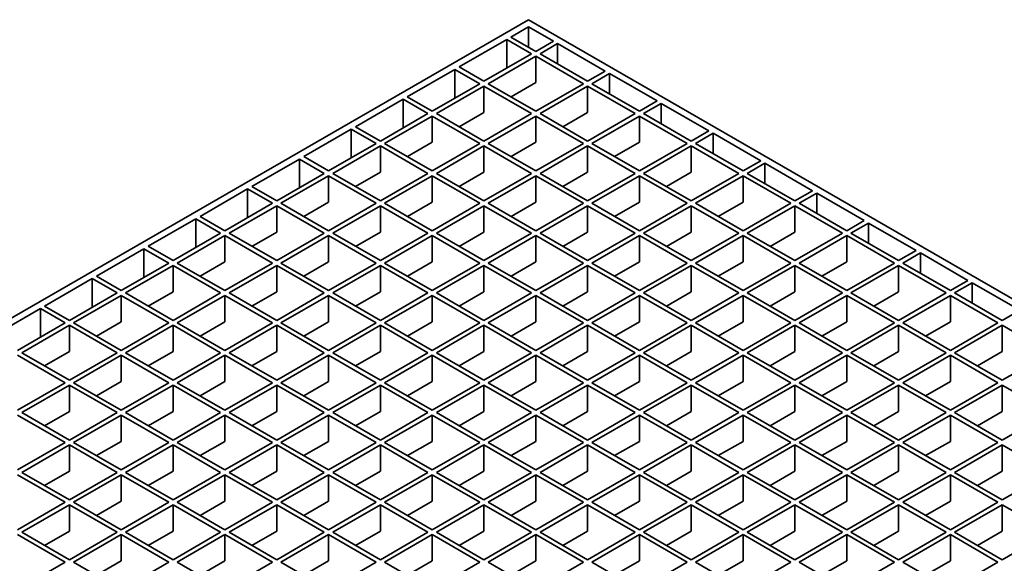
# Model space of a CAD drawing. Units: inches. Extents: x 0.2 to 8.4, y 0.1 to 10.9.
# Drawn here: x 7.4 to 8, y 9.2 to 9.6 of the extents above; entities that cross this region are included whole.
import ezdxf

# ---------------------------------------------------------------- set-up
doc = ezdxf.new("R2010")
doc.units = ezdxf.units.IN
doc.header["$MEASUREMENT"] = 0

msp = doc.modelspace()

# ---------------------------------------------------------------- linework, layer by layer
at = {"color": 7, "linetype": 'Continuous', "lineweight": 35}
for p, q in [((7.71690088, 9.56530775), (6.32496121, 8.76175809)), ((8.28342147, 9.23826237), (7.71690088, 9.56530775)), ((7.7169009, 9.56048644), (7.70509173, 9.55366916)), ((7.73358242, 9.55085641), (7.7169009, 9.56048644)), ((7.7169009, 9.54685187), (7.7169009, 9.56048644)), ((7.70226329, 9.55203633), (7.67029324, 9.53358042)), ((7.70226329, 9.55203633), (7.71894481, 9.54240629)), ((7.70226329, 9.53277625), (7.70226329, 9.55203633)), ((7.72177325, 9.54403912), (7.70509173, 9.55366916)), ((7.72177325, 9.54403912), (7.73358242, 9.55085641)), ((7.73641084, 9.54922359), (7.72460168, 9.54240631)), ((7.76838091, 9.53076767), (7.73641084, 9.54922359)), ((7.73641084, 9.53558901), (7.73641084, 9.54922359)), ((7.68697477, 9.52395038), (7.71894481, 9.54240629)), ((7.72177323, 9.54077348), (7.68980319, 9.52231757)), ((7.72177323, 9.54077348), (7.7537433, 9.52231756)), ((7.72177323, 9.54077348), (7.72177323, 9.52309248)), ((7.75657174, 9.52395038), (7.72460168, 9.54240631)), ((7.6674648, 9.53194759), (7.63549476, 9.51349168)), ((7.6674648, 9.53194759), (7.68414632, 9.52231756)), ((7.6674648, 9.51268751), (7.6674648, 9.53194759)), ((7.68697477, 9.52395038), (7.67029324, 9.53358042)), ((7.75657174, 9.52395038), (7.76838091, 9.53076767)), ((7.77120933, 9.52913485), (7.75940017, 9.52231757)), ((7.8031794, 9.51067893), (7.77120933, 9.52913485)), ((7.77120933, 9.51550027), (7.77120933, 9.52913485)), ((7.65217628, 9.50386164), (7.68414632, 9.52231756)), ((7.72177325, 9.50386164), (7.68980319, 9.52231757)), ((7.72177323, 9.52309248), (7.70511706, 9.51347707)), ((7.72177325, 9.50386164), (7.7537433, 9.52231756)), ((7.79137023, 9.50386164), (7.75940017, 9.52231757)), ((7.68697475, 9.52068474), (7.6550047, 9.50222883)), ((7.68697475, 9.52068474), (7.71894481, 9.50222882)), ((7.68697475, 9.52068474), (7.68697475, 9.50300374)), ((7.75657172, 9.52068474), (7.72460168, 9.50222883)), ((7.75657172, 9.52068474), (7.78854179, 9.50222882)), ((7.75657172, 9.52068474), (7.75657172, 9.50300374)), ((7.63266631, 9.51185885), (7.60069627, 9.49340294)), ((7.63266631, 9.51185885), (7.64934784, 9.50222882)), ((7.63266631, 9.49259877), (7.63266631, 9.51185885)), ((7.65217628, 9.50386164), (7.63549476, 9.51349168)), ((7.79137023, 9.50386164), (7.8031794, 9.51067893)), ((7.80600784, 9.5090461), (7.79419867, 9.50222882)), ((7.83797789, 9.49059018), (7.80600784, 9.5090461)), ((7.80600784, 9.49541152), (7.80600784, 9.5090461)), ((7.61737779, 9.4837729), (7.64934784, 9.50222882)), ((7.68697477, 9.4837729), (7.6550047, 9.50222883)), ((7.68697475, 9.50300374), (7.67031857, 9.49338833)), ((7.68697477, 9.4837729), (7.71894481, 9.50222882)), ((7.75657174, 9.4837729), (7.72460168, 9.50222883)), ((7.75657172, 9.50300374), (7.73991554, 9.49338833)), ((7.75657174, 9.4837729), (7.78854179, 9.50222882)), ((7.82616873, 9.4837729), (7.79419867, 9.50222882)), ((7.65217626, 9.500596), (7.62020622, 9.48214009)), ((7.65217626, 9.500596), (7.68414632, 9.48214008)), ((7.65217626, 9.500596), (7.65217626, 9.482915)), ((7.72177323, 9.500596), (7.68980319, 9.48214009)), ((7.72177323, 9.500596), (7.7537433, 9.48214008)), ((7.72177323, 9.500596), (7.72177323, 9.482915)), ((7.79137023, 9.50059599), (7.75940019, 9.48214008)), ((7.79137023, 9.50059599), (7.82334028, 9.48214007)), ((7.79137023, 9.50059599), (7.79137023, 9.48291499)), ((7.59786783, 9.49177012), (7.56589778, 9.4733142)), ((7.59786783, 9.49177012), (7.61454935, 9.48214008)), ((7.59786783, 9.47251004), (7.59786783, 9.49177012)), ((7.61737779, 9.4837729), (7.60069627, 9.49340294)), ((7.82616873, 9.4837729), (7.83797789, 9.49059018)), ((7.84080633, 9.48895736), (7.82899716, 9.48214008)), ((7.87277639, 9.47050144), (7.84080633, 9.48895736)), ((7.84080633, 9.47532278), (7.84080633, 9.48895736)), ((7.58257931, 9.46368416), (7.61454935, 9.48214008)), ((7.65217628, 9.46368416), (7.62020622, 9.48214009)), ((7.65217626, 9.482915), (7.63552004, 9.47329957)), ((7.65217628, 9.46368416), (7.68414632, 9.48214008)), ((7.72177325, 9.46368416), (7.68980319, 9.48214009)), ((7.72177323, 9.482915), (7.70511706, 9.47329959)), ((7.72177325, 9.46368416), (7.7537433, 9.48214008)), ((7.79137024, 9.46368416), (7.75940019, 9.48214008)), ((7.79137023, 9.48291499), (7.77471405, 9.47329958)), ((7.79137024, 9.46368416), (7.82334028, 9.48214007)), ((7.86096723, 9.46368415), (7.82899716, 9.48214008)), ((7.61737777, 9.48050726), (7.58540773, 9.46205135)), ((7.61737777, 9.48050726), (7.64934784, 9.46205134)), ((7.61737777, 9.48050726), (7.61737777, 9.46282626)), ((7.68697475, 9.48050726), (7.6550047, 9.46205135)), ((7.68697475, 9.48050726), (7.71894481, 9.46205134)), ((7.68697475, 9.48050726), (7.68697475, 9.46282626)), ((7.75657174, 9.48050725), (7.7246017, 9.46205134)), ((7.75657174, 9.48050725), (7.7885418, 9.46205133)), ((7.75657174, 9.48050725), (7.75657174, 9.46282625)), ((7.82616872, 9.48050725), (7.79419867, 9.46205134)), ((7.82616872, 9.48050725), (7.85813878, 9.46205133)), ((7.82616872, 9.48050725), (7.82616872, 9.46282625)), ((7.56306934, 9.47168138), (7.53109925, 9.45322544)), ((7.56306934, 9.47168138), (7.57975086, 9.46205134)), ((7.56306934, 9.4524213), (7.56306934, 9.47168138)), ((7.58257931, 9.46368416), (7.56589778, 9.4733142)), ((7.86096723, 9.46368415), (7.87277639, 9.47050144)), ((7.87560481, 9.46886862), (7.86379565, 9.46205134)), ((7.90757488, 9.4504127), (7.87560481, 9.46886862)), ((7.87560481, 9.45523405), (7.87560481, 9.46886862)), ((7.54778078, 9.4435954), (7.57975086, 9.46205134)), ((7.61737779, 9.44359542), (7.58540773, 9.46205135)), ((7.61737777, 9.46282626), (7.60072155, 9.45321083)), ((7.61737779, 9.44359542), (7.64934784, 9.46205134)), ((7.68697477, 9.44359542), (7.6550047, 9.46205135)), ((7.68697475, 9.46282626), (7.67031853, 9.45321083)), ((7.68697477, 9.44359542), (7.71894481, 9.46205134)), ((7.75657175, 9.44359542), (7.7246017, 9.46205134)), ((7.75657174, 9.46282625), (7.73991557, 9.45321084)), ((7.75657175, 9.44359542), (7.7885418, 9.46205133)), ((7.82616874, 9.44359541), (7.79419867, 9.46205134)), ((7.82616872, 9.46282625), (7.80951254, 9.45321084)), ((7.82616874, 9.44359541), (7.85813878, 9.46205133)), ((7.89576571, 9.44359541), (7.86379565, 9.46205134)), ((7.58257928, 9.46041852), (7.5506092, 9.44196259)), ((7.58257928, 9.46041852), (7.61454935, 9.4419626)), ((7.58257928, 9.46041852), (7.58257928, 9.44273752)), ((7.65217626, 9.46041852), (7.62020622, 9.44196261)), ((7.65217626, 9.46041852), (7.68414632, 9.4419626)), ((7.65217626, 9.46041852), (7.65217626, 9.44273752)), ((7.72177325, 9.46041851), (7.68980321, 9.4419626)), ((7.72177325, 9.46041851), (7.75374331, 9.44196259)), ((7.72177325, 9.46041851), (7.72177325, 9.44273751)), ((7.79137023, 9.46041851), (7.75940019, 9.4419626)), ((7.79137023, 9.46041851), (7.82334029, 9.44196259)), ((7.79137023, 9.46041851), (7.79137023, 9.44273751)), ((7.8609672, 9.46041851), (7.82899716, 9.4419626)), ((7.8609672, 9.46041851), (7.89293727, 9.44196259)), ((7.8609672, 9.46041851), (7.8609672, 9.44273751)), ((7.52827085, 9.45159264), (7.49630077, 9.4331367)), ((7.52827085, 9.45159264), (7.54495237, 9.4419626)), ((7.52827085, 9.43233256), (7.52827085, 9.45159264)), ((7.54778078, 9.4435954), (7.53109925, 9.45322544)), ((7.89576571, 9.44359541), (7.90757488, 9.4504127)), ((7.91040331, 9.44877988), (7.89859414, 9.4419626)), ((7.94237337, 9.43032396), (7.91040331, 9.44877988)), ((7.91040331, 9.4351453), (7.91040331, 9.44877988)), ((7.51298229, 9.42350666), (7.54495237, 9.4419626)), ((7.58257926, 9.42350666), (7.5506092, 9.44196259)), ((7.58257928, 9.44273752), (7.56592307, 9.43312209)), ((7.58257926, 9.42350666), (7.61454935, 9.4419626)), ((7.65217628, 9.42350669), (7.62020622, 9.44196261)), ((7.65217626, 9.44273752), (7.63552004, 9.43312209)), ((7.65217628, 9.42350669), (7.68414632, 9.4419626)), ((7.72177327, 9.42350668), (7.68980321, 9.4419626)), ((7.72177325, 9.44273751), (7.70511704, 9.43312208)), ((7.72177327, 9.42350668), (7.75374331, 9.44196259)), ((7.79137025, 9.42350667), (7.75940019, 9.4419626)), ((7.79137023, 9.44273751), (7.77471405, 9.4331221)), ((7.79137025, 9.42350667), (7.82334029, 9.44196259)), ((7.86096723, 9.42350667), (7.82899716, 9.4419626)), ((7.8609672, 9.44273751), (7.84431103, 9.4331221)), ((7.86096723, 9.42350667), (7.89293727, 9.44196259)), ((7.93056421, 9.42350667), (7.89859414, 9.4419626)), ((7.5477808, 9.44032979), (7.51581071, 9.42187385)), ((7.5477808, 9.44032979), (7.57975086, 9.42187386)), ((7.5477808, 9.44032979), (7.5477808, 9.42264878)), ((7.61737777, 9.44032979), (7.58540769, 9.42187385)), ((7.61737777, 9.44032979), (7.64934784, 9.42187386)), ((7.61737777, 9.44032979), (7.61737777, 9.42264878)), ((7.68697477, 9.44032977), (7.65500472, 9.42187386)), ((7.68697477, 9.44032977), (7.71894482, 9.42187385)), ((7.68697477, 9.44032977), (7.68697477, 9.42264877)), ((7.75657174, 9.44032977), (7.7246017, 9.42187386)), ((7.75657174, 9.44032977), (7.78854181, 9.42187385)), ((7.75657174, 9.44032977), (7.75657174, 9.42264877)), ((7.82616872, 9.44032977), (7.79419867, 9.42187386)), ((7.82616872, 9.44032977), (7.85813878, 9.42187385)), ((7.82616872, 9.44032977), (7.82616872, 9.42264877)), ((7.8957657, 9.44032977), (7.86379565, 9.42187386)), ((7.8957657, 9.44032977), (7.92773576, 9.42187384)), ((7.8957657, 9.44032977), (7.8957657, 9.42264877)), ((7.49347236, 9.4315039), (7.46150228, 9.41304796)), ((7.49347236, 9.4315039), (7.51015389, 9.42187386)), ((7.49347236, 9.41224382), (7.49347236, 9.4315039)), ((7.51298229, 9.42350666), (7.49630077, 9.4331367)), ((7.93056421, 9.42350667), (7.94237337, 9.43032396)), ((7.9452018, 9.42869114), (7.93339263, 9.42187385)), ((7.97717187, 9.41023521), (7.9452018, 9.42869114)), ((7.9452018, 9.41505656), (7.9452018, 9.42869114)), ((7.4781838, 9.40341792), (7.51015389, 9.42187386)), ((7.54778078, 9.40341792), (7.51581071, 9.42187385)), ((7.5477808, 9.42264878), (7.53112458, 9.41303335)), ((7.54778078, 9.40341792), (7.57975086, 9.42187386)), ((7.61737775, 9.40341792), (7.58540769, 9.42187385)), ((7.61737777, 9.42264878), (7.60072155, 9.41303335)), ((7.61737775, 9.40341792), (7.64934784, 9.42187386)), ((7.68697478, 9.40341794), (7.65500472, 9.42187386)), ((7.68697477, 9.42264877), (7.67031855, 9.41303334)), ((7.68697478, 9.40341794), (7.71894482, 9.42187385)), ((7.75657176, 9.40341793), (7.7246017, 9.42187386)), ((7.75657174, 9.42264877), (7.73991552, 9.41303334)), ((7.75657176, 9.40341793), (7.78854181, 9.42187385)), ((7.82616874, 9.40341793), (7.79419867, 9.42187386)), ((7.82616872, 9.42264877), (7.80951254, 9.41303336)), ((7.82616874, 9.40341793), (7.85813878, 9.42187385)), ((7.89576572, 9.40341793), (7.86379565, 9.42187386)), ((7.8957657, 9.42264877), (7.87910952, 9.41303336)), ((7.89576572, 9.40341793), (7.92773576, 9.42187384)), ((7.9653627, 9.40341793), (7.93339263, 9.42187385)), ((7.51298231, 9.42024105), (7.48101222, 9.40178511)), ((7.51298231, 9.42024105), (7.54495237, 9.40178512)), ((7.51298231, 9.42024105), (7.51298231, 9.40256004)), ((7.58257928, 9.42024105), (7.5506092, 9.40178511)), ((7.58257928, 9.42024105), (7.61454935, 9.40178512)), ((7.58257928, 9.42024105), (7.58257928, 9.40256004)), ((7.65217628, 9.42024103), (7.62020619, 9.4017851)), ((7.65217628, 9.42024103), (7.68414633, 9.40178511)), ((7.65217628, 9.42024103), (7.65217628, 9.40256003)), ((7.72177325, 9.42024103), (7.68980321, 9.40178512)), ((7.72177325, 9.42024103), (7.75374332, 9.40178511)), ((7.72177325, 9.42024103), (7.72177325, 9.40256003)), ((7.79137023, 9.42024103), (7.75940019, 9.40178512)), ((7.79137023, 9.42024103), (7.82334029, 9.40178511)), ((7.79137023, 9.42024103), (7.79137023, 9.40256003)), ((7.86096721, 9.42024103), (7.82899717, 9.40178512)), ((7.86096721, 9.42024103), (7.89293727, 9.40178511)), ((7.86096721, 9.42024103), (7.86096721, 9.40256003)), ((7.93056419, 9.42024103), (7.89859415, 9.40178511)), ((7.93056419, 9.42024103), (7.96253426, 9.4017851)), ((7.93056419, 9.42024103), (7.93056419, 9.40256003)), ((7.45867388, 9.41141516), (7.42670379, 9.39295922)), ((7.45867388, 9.41141516), (7.4753554, 9.40178512)), ((7.45867388, 9.39215508), (7.45867388, 9.41141516)), ((7.4781838, 9.40341792), (7.46150228, 9.41304796)), ((7.9653627, 9.40341793), (7.97717187, 9.41023521)), ((7.98000029, 9.4086024), (7.96819113, 9.40178511)), ((8.01197043, 9.39014643), (7.98000029, 9.4086024)), ((7.98000029, 9.39496782), (7.98000029, 9.4086024)), ((7.51298231, 9.40256004), (7.49632609, 9.39294461)), ((7.58257928, 9.40256004), (7.56592307, 9.39294461)), ((7.65217628, 9.40256003), (7.63552006, 9.3929446)), ((7.72177325, 9.40256003), (7.70511704, 9.3929446)), ((7.79137023, 9.40256003), (7.77471401, 9.3929446)), ((7.86096721, 9.40256003), (7.84431103, 9.39294462)), ((7.93056419, 9.40256003), (7.91390801, 9.39294462)), ((7.44338531, 9.38332918), (7.4753554, 9.40178512)), ((7.47818382, 9.40015231), (7.44621374, 9.38169637)), ((7.47818382, 9.40015231), (7.51015389, 9.38169638)), ((7.47818382, 9.40015231), (7.47818382, 9.38247131)), ((7.51298229, 9.38332918), (7.48101222, 9.40178511)), ((7.51298229, 9.38332918), (7.54495237, 9.40178512)), ((7.5477808, 9.40015231), (7.51581071, 9.38169637)), ((7.5477808, 9.40015231), (7.57975086, 9.38169638)), ((7.5477808, 9.40015231), (7.5477808, 9.38247131)), ((7.58257926, 9.38332918), (7.5506092, 9.40178511)), ((7.58257926, 9.38332918), (7.61454935, 9.40178512)), ((7.61737779, 9.40015229), (7.58540771, 9.38169636)), ((7.61737779, 9.40015229), (7.64934785, 9.38169638)), ((7.61737779, 9.40015229), (7.61737779, 9.38247129)), ((7.65217625, 9.38332918), (7.62020619, 9.4017851)), ((7.65217625, 9.38332918), (7.68414633, 9.40178511)), ((7.68697477, 9.40015229), (7.65500468, 9.38169636)), ((7.68697477, 9.40015229), (7.71894483, 9.38169637)), ((7.68697477, 9.40015229), (7.68697477, 9.38247129)), ((7.72177328, 9.38332919), (7.68980321, 9.40178512)), ((7.72177328, 9.38332919), (7.75374332, 9.40178511)), ((7.75657174, 9.40015229), (7.7246017, 9.38169638)), ((7.75657174, 9.40015229), (7.78854181, 9.38169637)), ((7.75657174, 9.40015229), (7.75657174, 9.38247129)), ((7.79137025, 9.38332919), (7.75940019, 9.40178512)), ((7.79137025, 9.38332919), (7.82334029, 9.40178511)), ((7.82616872, 9.40015229), (7.79419868, 9.38169638)), ((7.82616872, 9.40015229), (7.85813879, 9.38169637)), ((7.82616872, 9.40015229), (7.82616872, 9.38247129)), ((7.86096723, 9.38332919), (7.82899717, 9.40178512)), ((7.86096723, 9.38332919), (7.89293727, 9.40178511)), ((7.8957657, 9.40015229), (7.86379566, 9.38169638)), ((7.8957657, 9.40015229), (7.92773577, 9.38169636)), ((7.8957657, 9.40015229), (7.8957657, 9.38247129)), ((7.93056421, 9.38332919), (7.89859415, 9.40178511)), ((7.93056421, 9.38332919), (7.96253426, 9.4017851)), ((7.96536268, 9.40015229), (7.93339264, 9.38169637)), ((7.96536268, 9.40015229), (7.99733282, 9.38169632)), ((7.96536268, 9.40015229), (7.96536268, 9.38247128)), ((8.00016126, 9.38332914), (7.96819113, 9.40178511)), ((7.42387535, 9.3913264), (7.3919053, 9.37287048)), ((7.42387535, 9.3913264), (7.44055687, 9.38169636)), ((7.42387535, 9.37206632), (7.42387535, 9.3913264)), ((7.44338531, 9.38332918), (7.42670379, 9.39295922)), ((8.01197043, 9.39014643), (8.00016126, 9.38332914)), ((7.47818382, 9.38247131), (7.4615276, 9.37285587)), ((7.5477808, 9.38247131), (7.53112458, 9.37285587)), ((7.61737779, 9.38247129), (7.60072157, 9.37285586)), ((7.68697477, 9.38247129), (7.67031855, 9.37285586)), ((7.75657174, 9.38247129), (7.73991552, 9.37285586)), ((7.82616872, 9.38247129), (7.8095125, 9.37285586)), ((7.8957657, 9.38247129), (7.87910952, 9.37285588)), ((7.96536268, 9.38247128), (7.94870651, 9.37285588)), ((8.00298969, 9.38169633), (8.01479885, 9.38851361)), ((8.04676892, 9.37005769), (8.01479885, 9.38851361)), ((8.01479885, 9.38851361), (8.01479885, 9.37487904)), ((7.40858683, 9.36324044), (7.44055687, 9.38169636)), ((7.44338529, 9.38006354), (7.41141525, 9.36160763)), ((7.44338529, 9.38006354), (7.47535536, 9.36160762)), ((7.44338529, 9.38006354), (7.44338529, 9.36238254)), ((7.4781838, 9.36324044), (7.44621374, 9.38169637)), ((7.4781838, 9.36324044), (7.51015389, 9.38169638)), ((7.51298231, 9.38006357), (7.48101222, 9.36160763)), ((7.51298231, 9.38006357), (7.54495237, 9.36160764)), ((7.51298231, 9.38006357), (7.51298231, 9.36238257)), ((7.54778078, 9.36324044), (7.51581071, 9.38169637)), ((7.54778078, 9.36324044), (7.57975086, 9.38169638)), ((7.58257931, 9.38006356), (7.55060922, 9.36160762)), ((7.58257931, 9.38006356), (7.61454936, 9.36160764)), ((7.58257931, 9.38006356), (7.58257931, 9.36238255)), ((7.61737776, 9.36324044), (7.58540771, 9.38169636)), ((7.61737776, 9.36324044), (7.64934785, 9.38169638)), ((7.65217628, 9.38006356), (7.62020619, 9.36160762)), ((7.65217628, 9.38006356), (7.68414634, 9.36160763)), ((7.65217628, 9.38006356), (7.65217628, 9.36238255)), ((7.68697475, 9.36324043), (7.65500468, 9.38169636)), ((7.68697475, 9.36324043), (7.71894483, 9.38169637)), ((7.72177325, 9.38006356), (7.68980317, 9.36160762)), ((7.72177325, 9.38006356), (7.75374332, 9.36160763)), ((7.72177325, 9.38006356), (7.72177325, 9.36238255)), ((7.75657176, 9.36324046), (7.7246017, 9.38169638)), ((7.75657176, 9.36324046), (7.78854181, 9.38169637)), ((7.79137023, 9.38006355), (7.75940019, 9.36160764)), ((7.79137023, 9.38006355), (7.8233403, 9.36160763)), ((7.79137023, 9.38006355), (7.79137023, 9.36238255)), ((7.82616874, 9.36324045), (7.79419868, 9.38169638)), ((7.82616874, 9.36324045), (7.85813879, 9.38169637)), ((7.86096721, 9.38006355), (7.82899717, 9.36160764)), ((7.86096721, 9.38006355), (7.89293728, 9.36160762)), ((7.86096721, 9.38006355), (7.86096721, 9.36238255)), ((7.89576573, 9.36324045), (7.86379566, 9.38169638)), ((7.89576573, 9.36324045), (7.92773577, 9.38169636)), ((7.9305642, 9.38006355), (7.89859415, 9.36160763)), ((7.9305642, 9.38006355), (7.96253433, 9.36160758)), ((7.9305642, 9.38006355), (7.9305642, 9.36238254)), ((7.96536277, 9.36324041), (7.93339264, 9.38169637)), ((7.99733282, 9.38169632), (7.96536277, 9.36324041)), ((7.9681912, 9.36160759), (8.00016124, 9.3800635)), ((8.00016124, 9.3800635), (8.03213131, 9.36160758)), ((8.00016124, 9.3623825), (8.00016124, 9.3800635)), ((8.03495976, 9.3632404), (8.00298969, 9.38169633)), ((7.38907686, 9.37123766), (7.35710682, 9.35278174)), ((7.38907686, 9.37123766), (7.40575838, 9.36160762)), ((7.38907686, 9.35197758), (7.38907686, 9.37123766)), ((7.40858683, 9.36324044), (7.3919053, 9.37287048)), ((8.04676892, 9.37005769), (8.03495976, 9.3632404)), ((7.44338529, 9.36238254), (7.42672912, 9.35276714)), ((7.51298231, 9.36238257), (7.49632609, 9.35276714)), ((7.58257931, 9.36238255), (7.56592309, 9.35276712)), ((7.65217628, 9.36238255), (7.63552006, 9.35276712)), ((7.72177325, 9.36238255), (7.70511704, 9.35276712)), ((7.79137023, 9.36238255), (7.77471402, 9.35276712)), ((7.86096721, 9.36238255), (7.844311, 9.35276712)), ((7.9305642, 9.36238254), (7.91390802, 9.35276714)), ((7.98350507, 9.3527671), (8.00016124, 9.3623825)), ((7.37378834, 9.3431517), (7.40575838, 9.36160762)), ((7.40858681, 9.3599748), (7.37661676, 9.34151889)), ((7.40858681, 9.3599748), (7.44055687, 9.34151888)), ((7.40858681, 9.3599748), (7.40858681, 9.3422938)), ((7.44338531, 9.3431517), (7.41141525, 9.36160763)), ((7.44338531, 9.3431517), (7.47535536, 9.36160762)), ((7.47818378, 9.3599748), (7.44621374, 9.34151889)), ((7.47818378, 9.3599748), (7.51015385, 9.34151888)), ((7.47818378, 9.3599748), (7.47818378, 9.3422938)), ((7.51298229, 9.3431517), (7.48101222, 9.36160763)), ((7.51298229, 9.3431517), (7.54495237, 9.36160764)), ((7.54778082, 9.35997482), (7.51581073, 9.34151888)), ((7.54778082, 9.35997482), (7.57975087, 9.3415189)), ((7.54778082, 9.35997482), (7.54778082, 9.34229381)), ((7.58257927, 9.3431517), (7.55060922, 9.36160762)), ((7.58257927, 9.3431517), (7.61454936, 9.36160764)), ((7.61737779, 9.35997482), (7.58540771, 9.34151888)), ((7.61737779, 9.35997482), (7.64934786, 9.34151889)), ((7.61737779, 9.35997482), (7.61737779, 9.34229381)), ((7.65217626, 9.34315169), (7.62020619, 9.36160762)), ((7.65217626, 9.34315169), (7.68414634, 9.36160763)), ((7.68697477, 9.35997482), (7.65500468, 9.34151888)), ((7.68697477, 9.35997482), (7.71894483, 9.34151889)), ((7.68697477, 9.35997482), (7.68697477, 9.34229381)), ((7.72177323, 9.34315169), (7.68980317, 9.36160762)), ((7.72177323, 9.34315169), (7.75374332, 9.36160763)), ((7.75657175, 9.35997481), (7.72460166, 9.34151888)), ((7.75657175, 9.35997481), (7.78854181, 9.34151889)), ((7.75657175, 9.35997481), (7.75657175, 9.34229381)), ((7.79137026, 9.34315171), (7.75940019, 9.36160764)), ((7.79137026, 9.34315171), (7.8233403, 9.36160763)), ((7.82616873, 9.35997481), (7.79419868, 9.3415189)), ((7.82616873, 9.35997481), (7.85813879, 9.34151888)), ((7.82616873, 9.35997481), (7.82616873, 9.34229381)), ((7.86096724, 9.34315171), (7.82899717, 9.36160764)), ((7.86096724, 9.34315171), (7.89293728, 9.36160762)), ((7.89576571, 9.35997481), (7.86379566, 9.34151889)), ((7.89576571, 9.35997481), (7.92773584, 9.34151884)), ((7.89576571, 9.35997481), (7.89576571, 9.34229381)), ((7.93056429, 9.34315167), (7.89859415, 9.36160763)), ((7.96253433, 9.36160758), (7.93056429, 9.34315167)), ((7.93339271, 9.34151885), (7.96536276, 9.35997476)), ((7.96536276, 9.35997476), (7.99733282, 9.34151884)), ((7.96536276, 9.34229376), (7.96536276, 9.35997476)), ((8.00016127, 9.34315166), (7.9681912, 9.36160759)), ((8.03213131, 9.36160758), (8.00016127, 9.34315166)), ((8.0029897, 9.34151885), (8.03495974, 9.35997476)), ((8.03495974, 9.35997476), (8.0669298, 9.34151883)), ((8.03495974, 9.34229376), (8.03495974, 9.35997476)), ((7.37378832, 9.33988607), (7.40575838, 9.32143014)), ((7.40858683, 9.32306297), (7.37661676, 9.34151889)), ((7.40858681, 9.3422938), (7.39193061, 9.33267838)), ((7.40858683, 9.32306297), (7.44055687, 9.34151888)), ((7.44338529, 9.33988607), (7.41141525, 9.32143015)), ((7.44338529, 9.33988607), (7.47535536, 9.32143014)), ((7.44338529, 9.33988607), (7.44338529, 9.32220506)), ((7.4781838, 9.32306297), (7.44621374, 9.34151889)), ((7.47818378, 9.3422938), (7.4615276, 9.3326784)), ((7.4781838, 9.32306297), (7.51015385, 9.34151888)), ((7.51298229, 9.33988605), (7.48101225, 9.32143014)), ((7.51298229, 9.33988605), (7.54495234, 9.32143013)), ((7.51298229, 9.33988605), (7.51298229, 9.32220505)), ((7.54778079, 9.32306296), (7.51581073, 9.34151888)), ((7.54778082, 9.34229381), (7.5311246, 9.33267838)), ((7.54778079, 9.32306296), (7.57975087, 9.3415189)), ((7.58257931, 9.33988608), (7.55060922, 9.32143014)), ((7.58257931, 9.33988608), (7.61454937, 9.32143015)), ((7.58257931, 9.33988608), (7.58257931, 9.32220508)), ((7.61737777, 9.32306295), (7.58540771, 9.34151888)), ((7.61737779, 9.34229381), (7.60072157, 9.33267838)), ((7.61737777, 9.32306295), (7.64934786, 9.34151889)), ((7.65217628, 9.33988608), (7.62020619, 9.32143014)), ((7.65217628, 9.33988608), (7.68414634, 9.32143015)), ((7.65217628, 9.33988608), (7.65217628, 9.32220508)), ((7.68697475, 9.32306295), (7.65500468, 9.34151888)), ((7.68697477, 9.34229381), (7.67031855, 9.33267838)), ((7.68697475, 9.32306295), (7.71894483, 9.34151889)), ((7.72177326, 9.33988607), (7.68980317, 9.32143014)), ((7.72177326, 9.33988607), (7.75374332, 9.32143015)), ((7.72177326, 9.33988607), (7.72177326, 9.32220507)), ((7.75657173, 9.32306295), (7.72460166, 9.34151888)), ((7.75657175, 9.34229381), (7.73991553, 9.33267838)), ((7.75657173, 9.32306295), (7.78854181, 9.34151889)), ((7.79137024, 9.33988607), (7.75940015, 9.32143013)), ((7.79137024, 9.33988607), (7.82334031, 9.32143014)), ((7.79137024, 9.33988607), (7.79137024, 9.32220507)), ((7.82616875, 9.32306297), (7.79419868, 9.3415189)), ((7.82616873, 9.34229381), (7.80951251, 9.33267838)), ((7.82616875, 9.32306297), (7.85813879, 9.34151888)), ((7.86096722, 9.33988607), (7.82899718, 9.32143015)), ((7.86096722, 9.33988607), (7.89293736, 9.3214301)), ((7.86096722, 9.33988607), (7.86096722, 9.32220507)), ((7.8957658, 9.32306293), (7.86379566, 9.34151889)), ((7.89576571, 9.34229381), (7.87910949, 9.33267837)), ((7.92773584, 9.34151884), (7.8957658, 9.32306293)), ((7.89859423, 9.32143011), (7.93056427, 9.33988602)), ((7.93056427, 9.33988602), (7.96253434, 9.3214301)), ((7.93056427, 9.32220502), (7.93056427, 9.33988602)), ((7.96536278, 9.32306292), (7.93339271, 9.34151885)), ((7.94870658, 9.33267836), (7.96536276, 9.34229376)), ((7.99733282, 9.34151884), (7.96536278, 9.32306292)), ((7.96819121, 9.32143011), (8.00016125, 9.33988602)), ((8.00016125, 9.33988602), (8.03213132, 9.32143009)), ((8.00016125, 9.32220502), (8.00016125, 9.33988602)), ((8.03495976, 9.32306292), (8.0029897, 9.34151885)), ((8.01830356, 9.33267835), (8.03495974, 9.34229376)), ((8.0669298, 9.34151883), (8.03495976, 9.32306292)), ((7.37378832, 9.30297421), (7.40575838, 9.32143014)), ((7.40858681, 9.31979733), (7.37661674, 9.3013414)), ((7.40858681, 9.31979733), (7.44055687, 9.3013414)), ((7.40858681, 9.31979733), (7.40858681, 9.30211632)), ((7.44338531, 9.30297423), (7.41141525, 9.32143015)), ((7.44338529, 9.32220506), (7.4267291, 9.31258965)), ((7.44338531, 9.30297423), (7.47535536, 9.32143014)), ((7.4781838, 9.31979731), (7.44621376, 9.3013414)), ((7.4781838, 9.31979731), (7.51015386, 9.30134139)), ((7.4781838, 9.31979731), (7.4781838, 9.30211631)), ((7.5129823, 9.30297422), (7.48101225, 9.32143014)), ((7.51298229, 9.32220505), (7.49632611, 9.31258965)), ((7.5129823, 9.30297422), (7.54495234, 9.32143013)), ((7.54778078, 9.31979731), (7.51581073, 9.3013414)), ((7.54778078, 9.31979731), (7.57975084, 9.30134139)), ((7.54778078, 9.31979731), (7.54778078, 9.30211631)), ((7.58257928, 9.30297421), (7.55060922, 9.32143014)), ((7.58257931, 9.32220508), (7.56592309, 9.31258965)), ((7.58257928, 9.30297421), (7.61454937, 9.32143015)), ((7.61737779, 9.31979734), (7.58540771, 9.3013414)), ((7.61737779, 9.31979734), (7.64934786, 9.30134141)), ((7.61737779, 9.31979734), (7.61737779, 9.30211634)), ((7.65217626, 9.30297421), (7.62020619, 9.32143014)), ((7.65217628, 9.32220508), (7.63552006, 9.31258965)), ((7.65217626, 9.30297421), (7.68414634, 9.32143015)), ((7.68697477, 9.31979734), (7.65500469, 9.3013414)), ((7.68697477, 9.31979734), (7.71894484, 9.30134141)), ((7.68697477, 9.31979734), (7.68697477, 9.30211633)), ((7.72177324, 9.30297421), (7.68980317, 9.32143014)), ((7.72177326, 9.32220507), (7.70511704, 9.31258964)), ((7.72177324, 9.30297421), (7.75374332, 9.32143015)), ((7.75657175, 9.31979733), (7.72460167, 9.30134139)), ((7.75657175, 9.31979733), (7.78854182, 9.30134141)), ((7.75657175, 9.31979733), (7.75657175, 9.30211633)), ((7.79137022, 9.30297421), (7.75940015, 9.32143013)), ((7.79137024, 9.32220507), (7.77471402, 9.31258964)), ((7.79137022, 9.30297421), (7.82334031, 9.32143014)), ((7.82616873, 9.31979733), (7.79419865, 9.30134139)), ((7.82616873, 9.31979733), (7.85813887, 9.30134136)), ((7.82616873, 9.31979733), (7.82616873, 9.30211633)), ((7.86096731, 9.30297419), (7.82899718, 9.32143015)), ((7.86096722, 9.32220507), (7.844311, 9.31258964)), ((7.89293736, 9.3214301), (7.86096731, 9.30297419)), ((7.86379574, 9.30134137), (7.89576578, 9.31979729)), ((7.89576578, 9.31979729), (7.92773585, 9.30134136)), ((7.89576578, 9.30211628), (7.89576578, 9.31979729)), ((7.93056429, 9.30297418), (7.89859423, 9.32143011)), ((7.91390805, 9.31258959), (7.93056427, 9.32220502)), ((7.96253434, 9.3214301), (7.93056429, 9.30297418)), ((7.93339272, 9.30134137), (7.96536277, 9.31979728)), ((7.96536277, 9.31979728), (7.99733283, 9.30134136)), ((7.96536277, 9.30211628), (7.96536277, 9.31979728)), ((8.00016127, 9.30297418), (7.96819121, 9.32143011)), ((7.98350508, 9.31258961), (8.00016125, 9.32220502)), ((8.03213132, 9.32143009), (8.00016127, 9.30297418)), ((8.0029897, 9.30134136), (8.03495975, 9.31979728)), ((8.03495975, 9.31979728), (8.06692981, 9.30134135)), ((8.03495975, 9.30211628), (8.03495975, 9.31979728)), ((7.37378832, 9.29970859), (7.40575838, 9.28125266)), ((7.40858681, 9.28288548), (7.37661674, 9.3013414)), ((7.40858681, 9.30211632), (7.39193061, 9.29250091)), ((7.40858681, 9.28288548), (7.44055687, 9.3013414)), ((7.44338531, 9.29970858), (7.41141525, 9.28125265)), ((7.44338531, 9.29970858), (7.47535537, 9.28125266)), ((7.44338531, 9.29970858), (7.44338531, 9.28202757)), ((7.47818381, 9.28288548), (7.44621376, 9.3013414)), ((7.4781838, 9.30211631), (7.4615276, 9.29250089)), ((7.47818381, 9.28288548), (7.51015386, 9.30134139)), ((7.51298229, 9.29970858), (7.48101225, 9.28125266)), ((7.51298229, 9.29970858), (7.54495235, 9.28125265)), ((7.51298229, 9.29970858), (7.51298229, 9.28202757)), ((7.5477808, 9.28288548), (7.51581073, 9.3013414)), ((7.54778078, 9.30211631), (7.5311246, 9.29250091)), ((7.5477808, 9.28288548), (7.57975084, 9.30134139)), ((7.58257926, 9.29970858), (7.55060922, 9.28125266)), ((7.58257926, 9.29970858), (7.61454933, 9.28125265)), ((7.58257926, 9.29970858), (7.58257926, 9.28202757)), ((7.61737777, 9.28288548), (7.58540771, 9.3013414)), ((7.61737779, 9.30211634), (7.60072157, 9.29250091)), ((7.61737777, 9.28288548), (7.64934786, 9.30134141)), ((7.65217629, 9.2997086), (7.6202062, 9.28125266)), ((7.65217629, 9.2997086), (7.68414635, 9.28125267)), ((7.65217629, 9.2997086), (7.65217629, 9.28202759)), ((7.68697475, 9.28288547), (7.65500469, 9.3013414)), ((7.68697477, 9.30211633), (7.67031855, 9.2925009)), ((7.68697475, 9.28288547), (7.71894484, 9.30134141)), ((7.72177327, 9.29970859), (7.68980318, 9.28125266)), ((7.72177327, 9.29970859), (7.75374333, 9.28125267)), ((7.72177327, 9.29970859), (7.72177327, 9.28202759)), ((7.75657173, 9.28288547), (7.72460167, 9.30134139)), ((7.75657175, 9.30211633), (7.73991553, 9.2925009)), ((7.75657173, 9.28288547), (7.78854182, 9.30134141)), ((7.79137025, 9.29970859), (7.75940016, 9.28125265)), ((7.79137025, 9.29970859), (7.82334038, 9.28125262)), ((7.79137025, 9.29970859), (7.79137025, 9.28202759)), ((7.82616878, 9.28288543), (7.79419865, 9.30134139)), ((7.82616873, 9.30211633), (7.80951252, 9.2925009)), ((7.85813887, 9.30134136), (7.82616878, 9.28288543)), ((7.82899721, 9.28125261), (7.8609673, 9.29970855)), ((7.8609673, 9.29970855), (7.89293736, 9.28125262)), ((7.8609673, 9.28202754), (7.8609673, 9.29970855)), ((7.89576581, 9.28288545), (7.86379574, 9.30134137)), ((7.87910956, 9.29250085), (7.89576578, 9.30211628)), ((7.92773585, 9.30134136), (7.89576581, 9.28288545)), ((7.89859423, 9.28125263), (7.93056428, 9.29970854)), ((7.93056428, 9.29970854), (7.96253434, 9.28125262)), ((7.93056428, 9.28202754), (7.93056428, 9.29970854)), ((7.96536279, 9.28288544), (7.93339272, 9.30134137)), ((7.94870655, 9.29250085), (7.96536277, 9.30211628)), ((7.99733283, 9.30134136), (7.96536279, 9.28288544)), ((7.96819121, 9.28125263), (8.00016126, 9.29970854)), ((8.00016126, 9.29970854), (8.03213132, 9.28125261)), ((8.00016126, 9.28202754), (8.00016126, 9.29970854)), ((8.03495977, 9.28288544), (8.0029897, 9.30134136)), ((8.01830357, 9.29250087), (8.03495975, 9.30211628)), ((8.06692981, 9.30134135), (8.03495977, 9.28288544)), ((7.37378832, 9.26279674), (7.40575838, 9.28125266)), ((7.40858683, 9.27961984), (7.37661676, 9.26116391)), ((7.40858683, 9.27961984), (7.44055688, 9.26116392)), ((7.40858683, 9.27961984), (7.40858683, 9.26193883)), ((7.4433853, 9.26279673), (7.41141525, 9.28125265)), ((7.44338531, 9.28202757), (7.42672912, 9.27241215)), ((7.4433853, 9.26279673), (7.47535537, 9.28125266)), ((7.4781838, 9.27961984), (7.44621374, 9.26116391)), ((7.4781838, 9.27961984), (7.51015387, 9.26116391)), ((7.4781838, 9.27961984), (7.4781838, 9.26193883)), ((7.51298231, 9.26279674), (7.48101225, 9.28125266)), ((7.51298229, 9.28202757), (7.49632609, 9.27241215)), ((7.51298231, 9.26279674), (7.54495235, 9.28125265)), ((7.54778078, 9.27961984), (7.51581073, 9.26116392)), ((7.54778078, 9.27961984), (7.57975084, 9.26116391)), ((7.54778078, 9.27961984), (7.54778078, 9.26193883)), ((7.58257928, 9.26279674), (7.55060922, 9.28125266)), ((7.58257926, 9.28202757), (7.56592309, 9.27241217)), ((7.58257928, 9.26279674), (7.61454933, 9.28125265)), ((7.61737776, 9.27961983), (7.58540771, 9.26116392)), ((7.61737776, 9.27961983), (7.64934782, 9.26116391)), ((7.61737776, 9.27961983), (7.61737776, 9.26193883)), ((7.65217626, 9.26279673), (7.6202062, 9.28125266)), ((7.65217629, 9.28202759), (7.63552007, 9.27241216)), ((7.65217626, 9.26279673), (7.68414635, 9.28125267)), ((7.68697478, 9.27961985), (7.65500469, 9.26116392)), ((7.68697478, 9.27961985), (7.71894485, 9.26116393)), ((7.68697478, 9.27961985), (7.68697478, 9.26193885)), ((7.72177325, 9.26279673), (7.68980318, 9.28125266)), ((7.72177327, 9.28202759), (7.70511705, 9.27241216)), ((7.72177325, 9.26279673), (7.75374333, 9.28125267)), ((7.75657176, 9.27961985), (7.72460167, 9.26116391)), ((7.75657176, 9.27961985), (7.78854189, 9.26116388)), ((7.75657176, 9.27961985), (7.75657176, 9.26193885)), ((7.7913703, 9.26279669), (7.75940016, 9.28125265)), ((7.79137025, 9.28202759), (7.77471403, 9.27241216)), ((7.82334038, 9.28125262), (7.7913703, 9.26279669)), ((7.79419872, 9.26116387), (7.82616881, 9.27961981)), ((7.82616881, 9.27961981), (7.85813888, 9.26116388)), ((7.82616881, 9.26193881), (7.82616881, 9.27961981)), ((7.86096728, 9.26279668), (7.82899721, 9.28125261)), ((7.84431108, 9.27241211), (7.8609673, 9.28202754)), ((7.89293736, 9.28125262), (7.86096728, 9.26279668)), ((7.86379571, 9.26116387), (7.89576579, 9.2796198)), ((7.89576579, 9.2796198), (7.92773586, 9.26116388)), ((7.89576579, 9.2619388), (7.89576579, 9.2796198)), ((7.9305643, 9.2627967), (7.89859423, 9.28125263)), ((7.91390806, 9.27241211), (7.93056428, 9.28202754)), ((7.96253434, 9.28125262), (7.9305643, 9.2627967)), ((7.93339273, 9.26116389), (7.96536277, 9.2796198)), ((7.96536277, 9.2796198), (7.99733284, 9.26116387)), ((7.96536277, 9.2619388), (7.96536277, 9.2796198)), ((8.00016128, 9.2627967), (7.96819121, 9.28125263)), ((7.98350504, 9.27241211), (8.00016126, 9.28202754)), ((8.03213132, 9.28125261), (8.00016128, 9.2627967)), ((8.0029897, 9.26116389), (8.03495975, 9.2796198)), ((8.03495975, 9.2796198), (8.06692981, 9.26116387)), ((8.03495975, 9.2619388), (8.03495975, 9.2796198)), ((7.37378834, 9.2595311), (7.40575839, 9.24107518)), ((7.40858682, 9.24270799), (7.37661676, 9.26116391)), ((7.40858683, 9.26193883), (7.39193063, 9.25232342)), ((7.40858682, 9.24270799), (7.44055688, 9.26116392)), ((7.44338531, 9.2595311), (7.41141525, 9.24107517)), ((7.44338531, 9.2595311), (7.47535538, 9.24107517)), ((7.44338531, 9.2595311), (7.44338531, 9.24185009)), ((7.4781838, 9.24270798), (7.44621374, 9.26116391)), ((7.4781838, 9.26193883), (7.4615276, 9.25232342)), ((7.4781838, 9.24270798), (7.51015387, 9.26116391)), ((7.51298229, 9.2595311), (7.48101222, 9.24107517)), ((7.51298229, 9.2595311), (7.54495235, 9.24107517)), ((7.51298229, 9.2595311), (7.51298229, 9.24185009)), ((7.5477808, 9.242708), (7.51581073, 9.26116392)), ((7.54778078, 9.26193883), (7.53112458, 9.25232342)), ((7.5477808, 9.242708), (7.57975084, 9.26116391)), ((7.58257927, 9.25953109), (7.55060923, 9.24107518)), ((7.58257927, 9.25953109), (7.61454933, 9.24107517)), ((7.58257927, 9.25953109), (7.58257927, 9.24185009)), ((7.61737778, 9.24270799), (7.58540771, 9.26116392)), ((7.61737776, 9.26193883), (7.60072158, 9.25232342)), ((7.61737778, 9.24270799), (7.64934782, 9.26116391)), ((7.65217625, 9.25953109), (7.62020621, 9.24107518)), ((7.65217625, 9.25953109), (7.68414632, 9.24107516)), ((7.65217625, 9.25953109), (7.65217625, 9.24185009)), ((7.68697476, 9.24270799), (7.65500469, 9.26116392)), ((7.68697478, 9.26193885), (7.67031856, 9.25232342)), ((7.68697476, 9.24270799), (7.71894485, 9.26116393)), ((7.72177327, 9.25953111), (7.68980319, 9.24107517)), ((7.72177327, 9.25953111), (7.75374341, 9.24107514)), ((7.72177327, 9.25953111), (7.72177327, 9.24185011)), ((7.75657181, 9.24270795), (7.72460167, 9.26116391)), ((7.75657176, 9.26193885), (7.73991554, 9.25232342)), ((7.78854189, 9.26116388), (7.75657181, 9.24270795)), ((7.75940024, 9.24107513), (7.79137032, 9.25953107)), ((7.79137032, 9.25953107), (7.82334039, 9.24107514)), ((7.79137032, 9.24185007), (7.79137032, 9.25953107)), ((7.82616879, 9.24270794), (7.79419872, 9.26116387)), ((7.80951259, 9.25232338), (7.82616881, 9.26193881)), ((7.85813888, 9.26116388), (7.82616879, 9.24270794)), ((7.82899722, 9.24107513), (7.8609673, 9.25953106)), ((7.8609673, 9.25953106), (7.89293737, 9.24107514)), ((7.8609673, 9.24185006), (7.8609673, 9.25953106)), ((7.89576577, 9.24270794), (7.86379571, 9.26116387)), ((7.87910957, 9.25232337), (7.89576579, 9.2619388)), ((7.92773586, 9.26116388), (7.89576577, 9.24270794)), ((7.8985942, 9.24107512), (7.93056428, 9.25953106)), ((7.93056428, 9.25953106), (7.96253435, 9.24107514)), ((7.93056428, 9.24185006), (7.93056428, 9.25953106)), ((7.96536279, 9.24270796), (7.93339273, 9.26116389)), ((7.94870655, 9.25232337), (7.96536277, 9.2619388)), ((7.99733284, 9.26116387), (7.96536279, 9.24270796)), ((7.96819121, 9.24107515), (8.00016126, 9.25953106)), ((8.00016126, 9.25953106), (8.03213132, 9.24107514)), ((8.00016126, 9.24185006), (8.00016126, 9.25953106)), ((8.03495977, 9.24270796), (8.0029897, 9.26116389)), ((8.01830353, 9.25232337), (8.03495975, 9.2619388)), ((8.06692981, 9.26116387), (8.03495977, 9.24270796)), ((7.37378833, 9.22261925), (7.40575839, 9.24107518)), ((7.40858683, 9.23944236), (7.37661676, 9.22098643)), ((7.40858683, 9.23944236), (7.44055689, 9.22098643)), ((7.40858683, 9.23944236), (7.40858683, 9.22176136)), ((7.44338531, 9.22261925), (7.41141525, 9.24107517)), ((7.44338531, 9.24185009), (7.42672912, 9.23223468)), ((7.44338531, 9.22261925), (7.47535538, 9.24107517)), ((7.4781838, 9.23944236), (7.44621374, 9.22098643)), ((7.4781838, 9.23944236), (7.51015387, 9.22098643)), ((7.4781838, 9.23944236), (7.4781838, 9.22176136)), ((7.51298229, 9.22261925), (7.48101222, 9.24107517)), ((7.51298229, 9.24185009), (7.49632609, 9.23223468)), ((7.51298229, 9.22261925), (7.54495235, 9.24107517)), ((7.54778078, 9.23944235), (7.51581072, 9.22098643)), ((7.54778078, 9.23944235), (7.57975085, 9.22098643)), ((7.54778078, 9.23944235), (7.54778078, 9.22176135)), ((7.58257929, 9.22261925), (7.55060923, 9.24107518)), ((7.58257927, 9.24185009), (7.56592307, 9.23223467)), ((7.58257929, 9.22261925), (7.61454933, 9.24107517)), ((7.61737776, 9.23944235), (7.58540772, 9.22098644)), ((7.61737776, 9.23944235), (7.64934783, 9.22098642)), ((7.61737776, 9.23944235), (7.61737776, 9.22176135)), ((7.65217627, 9.22261925), (7.62020621, 9.24107518)), ((7.65217625, 9.24185009), (7.63552007, 9.23223468)), ((7.65217627, 9.22261925), (7.68414632, 9.24107516)), ((7.68697474, 9.23944235), (7.6550047, 9.22098643)), ((7.68697474, 9.23944235), (7.71894488, 9.22098638)), ((7.68697474, 9.23944235), (7.68697474, 9.22176135)), ((7.72177332, 9.22261921), (7.68980319, 9.24107517)), ((7.72177327, 9.24185011), (7.70511705, 9.23223468)), ((7.75374341, 9.24107514), (7.72177332, 9.22261921)), ((7.72460175, 9.22098639), (7.75657183, 9.23944233)), ((7.75657183, 9.23944233), (7.7885419, 9.2209864)), ((7.75657183, 9.22176133), (7.75657183, 9.23944233)), ((7.7913703, 9.2226192), (7.75940024, 9.24107513)), ((7.7747141, 9.23223464), (7.79137032, 9.24185007)), ((7.82334039, 9.24107514), (7.7913703, 9.2226192)), ((7.79419873, 9.22098639), (7.82616882, 9.23944232)), ((7.82616882, 9.23944232), (7.85813888, 9.2209864)), ((7.82616882, 9.22176132), (7.82616882, 9.23944232)), ((7.86096728, 9.2226192), (7.82899722, 9.24107513)), ((7.84431108, 9.23223463), (7.8609673, 9.24185006)), ((7.89293737, 9.24107514), (7.86096728, 9.2226192)), ((7.86379571, 9.22098638), (7.8957658, 9.23944232)), ((7.8957658, 9.23944232), (7.92773586, 9.2209864)), ((7.8957658, 9.22176132), (7.8957658, 9.23944232)), ((7.93056426, 9.2226192), (7.8985942, 9.24107512)), ((7.91390806, 9.23223463), (7.93056428, 9.24185006)), ((7.96253435, 9.24107514), (7.93056426, 9.2226192)), ((7.93339269, 9.22098638), (7.96536277, 9.23944232)), ((7.96536277, 9.23944232), (7.99733284, 9.2209864)), ((7.96536277, 9.22176132), (7.96536277, 9.23944232)), ((8.00016128, 9.22261922), (7.96819121, 9.24107515)), ((7.98350504, 9.23223463), (8.00016126, 9.24185006)), ((8.03213132, 9.24107514), (8.00016128, 9.22261922)), ((8.00298971, 9.2209864), (8.03495976, 9.23944232)), ((8.03495976, 9.23944232), (8.06692981, 9.2209864)), ((8.03495976, 9.22176131), (8.03495976, 9.23944232)), ((7.37378834, 9.21935362), (7.4057584, 9.20089769)), ((7.40858683, 9.20253051), (7.37661676, 9.22098643)), ((7.40858683, 9.22176136), (7.39193061, 9.21214593)), ((7.40858683, 9.20253051), (7.44055689, 9.22098643)), ((7.44338531, 9.21935362), (7.41141525, 9.20089769)), ((7.44338531, 9.21935362), (7.47535538, 9.20089769)), ((7.44338531, 9.21935362), (7.44338531, 9.20167262)), ((7.4781838, 9.20253051), (7.44621374, 9.22098643)), ((7.4781838, 9.22176136), (7.4615276, 9.21214594)), ((7.4781838, 9.20253051), (7.51015387, 9.22098643)), ((7.51298229, 9.21935362), (7.48101223, 9.20089769)), ((7.51298229, 9.21935362), (7.54495236, 9.20089769)), ((7.51298229, 9.21935362), (7.51298229, 9.20167261)), ((7.54778078, 9.2025305), (7.51581072, 9.22098643)), ((7.54778078, 9.22176135), (7.53112458, 9.21214593)), ((7.54778078, 9.2025305), (7.57975085, 9.22098643)), ((7.58257927, 9.21935361), (7.55060921, 9.20089769)), ((7.58257927, 9.21935361), (7.61454934, 9.20089769)), ((7.58257927, 9.21935361), (7.58257927, 9.20167261)), ((7.61737778, 9.20253051), (7.58540772, 9.22098644)), ((7.61737776, 9.22176135), (7.60072156, 9.21214593)), ((7.61737778, 9.20253051), (7.64934783, 9.22098642)), ((7.65217626, 9.21935361), (7.62020621, 9.2008977)), ((7.65217626, 9.21935361), (7.68414639, 9.20089764)), ((7.65217626, 9.21935361), (7.65217626, 9.20167261)), ((7.68697483, 9.20253047), (7.6550047, 9.22098643)), ((7.68697474, 9.22176135), (7.67031857, 9.21214594)), ((7.71894488, 9.22098638), (7.68697483, 9.20253047)), ((7.68980326, 9.20089765), (7.7217733, 9.21935357)), ((7.7217733, 9.21935357), (7.75374337, 9.20089764)), ((7.7217733, 9.20167256), (7.7217733, 9.21935357)), ((7.75657181, 9.20253046), (7.72460175, 9.22098639)), ((7.73991561, 9.2121459), (7.75657183, 9.22176133)), ((7.7885419, 9.2209864), (7.75657181, 9.20253046)), ((7.75940024, 9.20089765), (7.79137033, 9.21935359)), ((7.79137033, 9.21935359), (7.82334039, 9.20089766)), ((7.79137033, 9.20167258), (7.79137033, 9.21935359)), ((7.82616879, 9.20253046), (7.79419873, 9.22098639)), ((7.8095126, 9.21214589), (7.82616882, 9.22176132)), ((7.85813888, 9.2209864), (7.82616879, 9.20253046)), ((7.82899722, 9.20089764), (7.86096731, 9.21935358)), ((7.86096731, 9.21935358), (7.89293737, 9.20089766)), ((7.86096731, 9.20167258), (7.86096731, 9.21935358)), ((7.89576577, 9.20253046), (7.86379571, 9.22098638)), ((7.87910958, 9.21214589), (7.8957658, 9.22176132)), ((7.92773586, 9.2209864), (7.89576577, 9.20253046)), ((7.8985942, 9.20089764), (7.93056428, 9.21935358)), ((7.93056428, 9.21935358), (7.96253435, 9.20089766)), ((7.93056428, 9.20167258), (7.93056428, 9.21935358)), ((7.96536275, 9.20253046), (7.93339269, 9.22098638)), ((7.94870655, 9.21214589), (7.96536277, 9.22176132)), ((7.99733284, 9.2209864), (7.96536275, 9.20253046)), ((7.96819118, 9.20089764), (8.00016127, 9.21935358)), ((8.00016127, 9.21935358), (8.03213132, 9.20089766)), ((8.00016127, 9.20167257), (8.00016127, 9.21935358)), ((8.03495977, 9.20253048), (8.00298971, 9.2209864)), ((8.01830354, 9.21214588), (8.03495976, 9.22176131)), ((8.06692981, 9.2209864), (8.03495977, 9.20253048)), ((7.37378834, 9.18244177), (7.4057584, 9.20089769)), ((7.44338531, 9.18244177), (7.41141525, 9.20089769)), ((7.44338531, 9.20167262), (7.4267291, 9.19205719)), ((7.44338531, 9.18244177), (7.47535538, 9.20089769)), ((7.51298229, 9.18244176), (7.48101223, 9.20089769)), ((7.51298229, 9.20167261), (7.4963261, 9.1920572)), ((7.51298229, 9.18244176), (7.54495236, 9.20089769)), ((7.58257928, 9.18244176), (7.55060921, 9.20089769)), ((7.58257927, 9.20167261), (7.56592308, 9.19205719)), ((7.58257928, 9.18244176), (7.61454934, 9.20089769)), ((7.65217635, 9.18244173), (7.62020621, 9.2008977)), ((7.65217626, 9.20167261), (7.63552006, 9.19205719)), ((7.68414639, 9.20089764), (7.65217635, 9.18244173)), ((7.72177333, 9.18244173), (7.68980326, 9.20089765)), ((7.70511713, 9.19205716), (7.7217733, 9.20167256)), ((7.75374337, 9.20089764), (7.72177333, 9.18244173)), ((7.79137031, 9.18244172), (7.75940024, 9.20089765)), ((7.77471411, 9.19205715), (7.79137033, 9.20167258)), ((7.82334039, 9.20089766), (7.79137031, 9.18244172)), ((7.86096729, 9.18244172), (7.82899722, 9.20089764)), ((7.84431109, 9.19205715), (7.86096731, 9.20167258)), ((7.89293737, 9.20089766), (7.86096729, 9.18244172)), ((7.93056426, 9.18244172), (7.8985942, 9.20089764)), ((7.91390806, 9.19205715), (7.93056428, 9.20167258)), ((7.96253435, 9.20089766), (7.93056426, 9.18244172)), ((8.00016124, 9.18244172), (7.96819118, 9.20089764)), ((7.98350505, 9.19205714), (8.00016127, 9.20167257)), ((8.03213132, 9.20089766), (8.00016124, 9.18244172))]:
    msp.add_line(p, q, dxfattribs=at)

doc.saveas('drawing.dxf')
